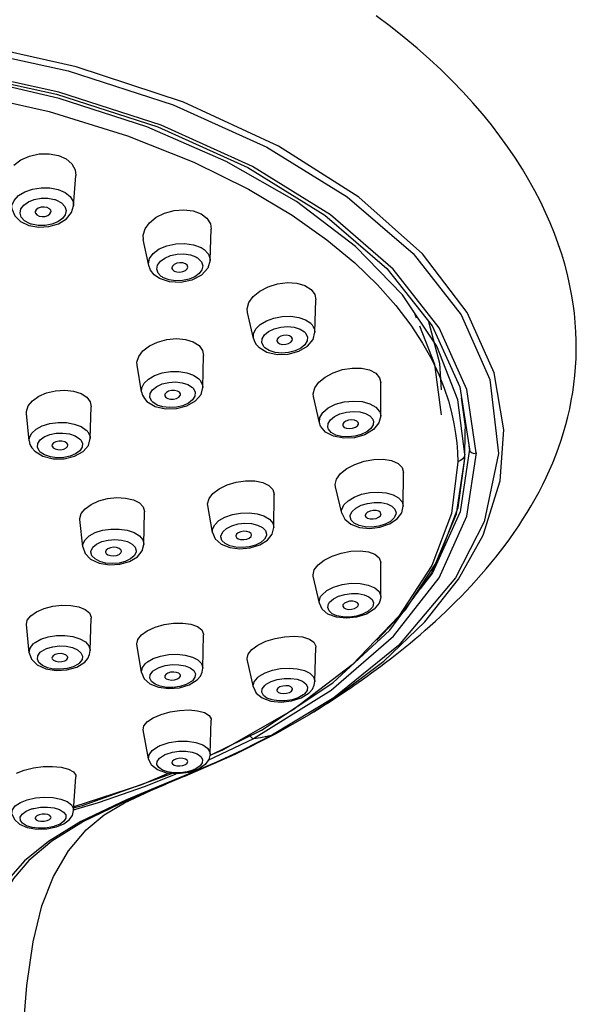
# Model space of a CAD drawing. Units: millimetres. Extents: x 333 to 630, y 3 to 213.
# Drawn here: x 430 to 435, y 123 to 133 of the extents above; entities that cross this region are included whole.
import ezdxf

# ---------------------------------------------------------------- set-up
doc = ezdxf.new("R2010")
doc.units = ezdxf.units.MM
doc.header["$LTSCALE"] = 16.335
doc.layers.get('0').update_dxf_attribs({"linetype": 'CONTINUOUS'})

msp = doc.modelspace()

# ---------------------------------------------------------------- linework, layer by layer
at = {"color": 7, "linetype": 'Continuous'}
for p, q in [((430.1053, 131.4296), (430.1923, 131.4134)), ((430.1923, 131.4134), (430.2651, 131.381)), ((430.3368, 130.9393), (430.3569, 131.2232)), ((430.3508, 131.2775), (430.3569, 131.2232)), ((431.4641, 130.89), (431.5383, 130.8628)), ((431.5383, 130.8628), (431.5933, 130.8219)), ((429.8359, 130.7901), (429.9148, 130.7531)), ((429.9148, 130.7531), (430.0081, 130.737)), ((431.0097, 130.7217), (431.0518, 130.7792)), ((431.0518, 130.7792), (431.1159, 130.8303)), ((431.5933, 130.8219), (431.6262, 130.7695)), ((431.6262, 130.7695), (431.6341, 130.7188)), ((431.6239, 130.4249), (431.6341, 130.7187)), ((431.0443, 130.3763), (430.9939, 130.6221)), ((431.6239, 130.4249), (431.603, 130.352)), ((431.1449, 130.2534), (431.095, 130.2886)), ((431.2403, 130.2217), (431.1449, 130.2534)), ((432.4419, 130.209), (432.5181, 130.187)), ((432.5181, 130.187), (432.576, 130.1503)), ((432.576, 130.1503), (432.6106, 130.1026)), ((432.6106, 130.1026), (432.6204, 130.0512)), ((432.6124, 129.7468), (432.6204, 130.0512)), ((432.0328, 129.6881), (431.9759, 129.9326)), ((433.5715, 129.878), (433.5511, 129.9299)), ((432.5943, 129.6787), (432.6124, 129.7468)), ((431.3905, 129.6783), (431.464, 129.6558)), ((431.464, 129.6558), (431.5196, 129.62)), ((432.2526, 129.6648), (432.2623, 129.6486)), ((431.5196, 129.62), (431.5531, 129.5742)), ((431.5531, 129.5742), (431.5624, 129.5268)), ((432.0825, 129.6056), (432.1589, 129.5596)), ((431.5558, 129.2258), (431.5624, 129.5268)), ((430.9773, 129.1836), (430.9345, 129.4363)), ((433.1275, 129.3907), (433.1864, 129.3596)), ((433.1864, 129.3596), (433.2228, 129.3167)), ((432.61, 129.2209), (432.6486, 129.2745)), ((433.2228, 129.3167), (433.234, 129.2692)), ((433.2328, 128.9574), (433.234, 129.2691)), ((430.3354, 129.1906), (430.4066, 129.1675)), ((430.4066, 129.1675), (430.4605, 129.1325)), ((433.9806, 129.2324), (434.069, 128.6438)), ((430.4605, 129.1325), (430.4928, 129.0887)), ((430.4928, 129.0887), (430.5017, 129.044)), ((431.0285, 129.0931), (431.1053, 129.0467)), ((432.6545, 128.893), (432.5979, 129.1393)), ((434.0311, 128.8581), (433.9963, 129.1276)), ((429.917, 128.7228), (429.8914, 128.9814)), ((430.4937, 128.7436), (430.5017, 129.0439)), ((433.0234, 128.8847), (433.0209, 128.8952)), ((433.2164, 128.8905), (433.1658, 128.828)), ((433.2328, 128.9574), (433.2164, 128.8905)), ((432.7123, 128.8048), (432.6664, 128.8601)), ((432.7878, 128.7647), (432.7123, 128.8048)), ((432.8747, 128.8684), (432.8767, 128.8625)), ((434.0253, 128.5549), (434.0307, 128.8171)), ((434.0307, 128.8169), (434.0311, 128.8581)), ((429.9693, 128.6236), (430.0465, 128.5767)), ((434.069, 128.6436), (434.0686, 128.6848)), ((430.0465, 128.5767), (430.1444, 128.5531)), ((433.9481, 128.0324), (434.0253, 128.5548)), ((433.9622, 128.0925), (434.0253, 128.5548)), ((434.0253, 128.5548), (434.0257, 128.596)), ((433.3965, 128.5099), (433.4352, 128.4716)), ((433.4352, 128.4716), (433.4485, 128.4248)), ((433.4452, 128.1047), (433.4485, 128.4248)), ((433.4485, 128.4248), (433.4485, 128.4238)), ((432.8034, 128.3097), (432.8165, 128.3611)), ((432.8165, 128.3611), (432.8545, 128.4126)), ((432.1787, 128.3015), (432.216, 128.2632)), ((432.216, 128.2632), (432.2287, 128.2177)), ((432.8059, 128.2887), (432.8034, 128.3097)), ((432.866, 128.039), (432.8058, 128.289)), ((431.6007, 128.1283), (431.6134, 128.1773)), ((431.6134, 128.1773), (431.6508, 128.2264)), ((432.2255, 127.9049), (432.2287, 128.2177)), ((432.2287, 128.2177), (432.2287, 128.2168)), ((430.4079, 128.0359), (430.4443, 128.0821)), ((430.9571, 128.1369), (430.9934, 128.0987)), ((430.9934, 128.0987), (431.0058, 128.0542)), ((430.9994, 127.7453), (431.0057, 128.0524)), ((431.0058, 128.0542), (431.0057, 128.0525)), ((431.6021, 128.1131), (431.6007, 128.1283)), ((431.6472, 127.8572), (431.602, 128.1133)), ((433.7744, 127.601), (433.9622, 128.0925)), ((430.3956, 127.9889), (430.4079, 128.0359)), ((430.3961, 127.9802), (430.3956, 127.9889)), ((430.4228, 127.7215), (430.396, 127.9803)), ((432.866, 128.039), (432.8944, 127.982)), ((433.0862, 128.019), (433.0867, 128.0148)), ((433.2356, 128.0312), (433.2355, 128.0319)), ((433.3151, 127.9388), (433.3868, 127.986)), ((433.7109, 127.4708), (433.9481, 128.0324)), ((431.6472, 127.8572), (431.6726, 127.7982)), ((431.6726, 127.7982), (431.7275, 127.7486)), ((431.8657, 127.8256), (431.8661, 127.8221)), ((432.0939, 127.7408), (432.1664, 127.7866)), ((430.4228, 127.7215), (430.4443, 127.6603)), ((430.7883, 127.6795), (430.7883, 127.6804)), ((431.7275, 127.7486), (431.8093, 127.7155)), ((430.4443, 127.6603), (430.4968, 127.6072)), ((430.4968, 127.6072), (430.5777, 127.5699)), ((430.6384, 127.6759), (430.6386, 127.6732)), ((430.8648, 127.5844), (430.9385, 127.6281)), ((433.4673, 127.1294), (433.7744, 127.601)), ((432.5954, 127.459), (432.6065, 127.5051)), ((433.2328, 127.2525), (433.234, 127.5741)), ((432.5971, 127.446), (432.5954, 127.459)), ((432.654, 127.19), (432.597, 127.4462)), ((433.3187, 126.9352), (433.7109, 127.4708)), ((432.8767, 127.1755), (432.8746, 127.1614)), ((433.0209, 127.1672), (433.0234, 127.1776)), ((433.1723, 127.1336), (433.0979, 127.0875)), ((433.2173, 127.1899), (433.1723, 127.1336)), ((433.1949, 126.8413), (433.4673, 127.1294)), ((429.8913, 126.9887), (429.8998, 127.0309)), ((429.8998, 127.0309), (429.9321, 127.0723)), ((430.4937, 126.7437), (430.5017, 127.051)), ((429.9169, 126.7234), (429.8913, 126.9887)), ((430.9422, 126.8499), (430.9758, 126.8924)), ((431.5558, 126.5775), (431.5624, 126.8923)), ((430.9769, 126.5371), (430.9338, 126.8035)), ((431.9825, 126.7117), (432.0173, 126.7551)), ((432.6124, 126.4536), (432.6204, 126.7773)), ((429.9169, 126.7234), (429.9386, 126.6618)), ((432.0319, 126.3982), (431.9742, 126.6622)), ((430.3654, 126.589), (430.4408, 126.6361)), ((430.9769, 126.5371), (431.0018, 126.4785)), ((431.4271, 126.4217), (431.5026, 126.4695)), ((432.0319, 126.3982), (432.0593, 126.3421)), ((432.4834, 126.2979), (432.5589, 126.3461)), ((431.0318, 126.0739), (431.0872, 126.1105)), ((431.0872, 126.1105), (431.1611, 126.1423)), ((431.5045, 126.1774), (431.5699, 126.1598)), ((432.2409, 125.9594), (432.5609, 126.1428)), ((432.5576, 126.1408), (432.6008, 126.1672)), ((432.6008, 126.1672), (432.6358, 126.1889)), ((430.9921, 125.9959), (430.9992, 126.0351)), ((430.9992, 126.0351), (431.0318, 126.0739)), ((431.6239, 125.7677), (431.6342, 126.0885)), ((431.0434, 125.723), (430.9921, 125.9959)), ((431.6204, 125.7531), (432.1097, 125.9925)), ((431.8595, 125.7678), (432.2415, 125.9598)), ((432.2415, 125.9598), (432.2409, 125.9594)), ((431.3863, 125.5608), (431.8595, 125.7678)), ((429.8698, 125.6171), (429.9565, 125.6379)), ((431.5767, 125.6691), (431.5204, 125.6291)), ((429.7965, 125.589), (429.8698, 125.6171)), ((430.3369, 125.2366), (430.3572, 125.5542)), ((430.4199, 125.2826), (431.263, 125.5852)), ((431.3863, 125.5608), (431.2059, 125.4857)), ((431.5204, 125.6291), (431.4241, 125.5942)), ((430.331, 125.2601), (430.4199, 125.2826)), ((430.0838, 125.0633), (430.1751, 125.0817)), ((430.1751, 125.0817), (430.2434, 125.1101))]:
    msp.add_line(p, q, dxfattribs=at)
at = {"color": 9, "linetype": 'Continuous'}
for p, q in [((430.0022, 130.7529), (429.9403, 130.7648)), ((431.2376, 130.2394), (431.1851, 130.2591)), ((433.3761, 129.997), (433.5171, 129.8122)), ((433.1882, 129.0399), (433.2228, 128.9987)), ((432.654, 128.8951), (432.6574, 128.9432)), ((432.6545, 128.893), (432.654, 128.8951)), ((433.231, 128.9753), (433.2328, 128.9574)), ((434.0458, 128.0123), (434.1352, 128.6085)), ((433.9857, 128.5351), (433.9588, 128.5253)), ((434.007, 128.5515), (433.9857, 128.5351)), ((432.866, 128.039), (432.8638, 128.0581)), ((432.8645, 128.0691), (432.8654, 128.0746)), ((432.8654, 128.0746), (432.8847, 128.1175)), ((433.4452, 128.1056), (433.4452, 128.1047)), ((431.6472, 127.8572), (431.646, 127.8714)), ((431.6468, 127.8827), (431.6477, 127.8883)), ((431.6477, 127.8883), (431.6673, 127.9305)), ((432.2255, 127.9057), (432.2255, 127.9049)), ((430.4242, 127.7473), (430.4439, 127.7885)), ((430.4228, 127.7215), (430.4223, 127.7299)), ((430.4232, 127.7415), (430.4242, 127.7473)), ((430.9994, 127.7469), (430.9994, 127.7453)), ((433.4032, 127.0675), (432.9651, 126.6106)), ((432.9651, 126.6106), (432.4071, 126.1865)), ((432.7892, 126.2989), (432.2137, 125.9491)), ((432.4071, 126.1865), (431.7396, 125.8057)), ((431.6062, 125.7095), (432.0349, 125.9148)), ((432.1582, 125.9354), (432.2137, 125.9491)), ((431.7396, 125.8057), (431.6207, 125.7545)), ((431.6828, 125.6916), (431.4158, 125.5784)), ((431.2332, 125.5875), (430.9775, 125.4774)), ((431.0154, 125.4661), (431.3022, 125.5822)), ((431.4158, 125.5784), (431.1431, 125.4657)), ((431.474, 125.6215), (431.4653, 125.6178)), ((431.4824, 125.6254), (431.474, 125.6215)), ((431.4904, 125.6294), (431.4824, 125.6254)), ((430.9775, 125.4774), (430.3391, 125.2708)), ((430.1362, 125.0811), (430.0721, 125.0705)), ((430.1432, 125.0829), (430.1362, 125.0811))]:
    msp.add_line(p, q, dxfattribs=at)
for points in [[(434.0469, 129.933), (433.6262, 130.4852), (433.0262, 131.0196), (432.2685, 131.5021), (431.373, 131.9153), (430.3602, 132.2502), (429.2658, 132.4946), (428.1092, 132.6439), (426.9361, 132.6937)], [(426.9361, 132.6353), (428.0891, 132.5875), (429.2192, 132.4444), (430.2865, 132.2106), (431.2765, 131.8898), (432.159, 131.4925), (432.917, 131.0246), (433.5378, 130.4902), (433.991, 129.911), (434.262, 129.3014), (434.3437, 128.6018), (434.2092, 127.9591), (433.9397, 127.4289), (433.4016, 126.791), (432.7892, 126.2989)], [(434.1344, 128.6098), (434.0463, 129.2056), (433.7829, 129.7879), (433.3502, 130.3418), (432.7585, 130.8534), (432.0226, 131.3095), (431.1612, 131.6987), (430.1962, 132.0111), (429.1524, 132.2394), (428.0565, 132.3783), (426.9361, 132.4248)], [(433.7632, 129.6137), (433.4395, 130.0992), (432.9957, 130.5561), (432.4376, 130.9781), (431.7766, 131.356), (431.0258, 131.6824), (430.1993, 131.9514), (429.311, 132.1583), (428.3774, 132.2991), (427.4178, 132.3708)], [(427.381, 132.217), (428.3421, 132.1505), (429.2622, 132.0171), (430.1062, 131.8277), (430.8446, 131.5999), (431.4717, 131.3503), (431.9872, 131.0954), (432.3987, 130.8494), (432.7262, 130.6172), (432.9886, 130.3993), (433.2016, 130.1933), (433.3761, 129.997)], [(429.7555, 130.9045), (429.7548, 130.9407), (429.7743, 130.9898), (429.8156, 131.0345), (429.8756, 131.0712), (429.9493, 131.097), (430.0308, 131.1096), (430.1135, 131.1082), (430.1907, 131.0927)], [(430.1907, 131.0927), (430.256, 131.0646), (430.3043, 131.0259), (430.3316, 130.98), (430.3368, 130.9393)], [(429.8431, 130.8316), (429.8314, 130.8698), (429.8394, 130.9089), (429.8662, 130.9456), (429.9094, 130.9765), (429.9653, 130.9989), (430.029, 131.0107), (430.0948, 131.0108), (430.1568, 130.9988)], [(430.1761, 130.9921), (430.2232, 130.9659), (430.2539, 130.9321), (430.2657, 130.8939), (430.2577, 130.8547), (430.2309, 130.8181), (430.1876, 130.7872), (430.1317, 130.7648), (430.068, 130.7529), (430.0022, 130.7529)], [(430.1568, 130.9988), (430.1633, 130.9967), (430.1698, 130.9945), (430.1761, 130.9921)], [(429.921, 130.7716), (429.8738, 130.7978), (429.8431, 130.8316)], [(429.9403, 130.7648), (429.9337, 130.7669), (429.9273, 130.7692), (429.921, 130.7716)], [(431.0443, 130.3763), (431.0425, 130.39), (431.0521, 130.4411), (431.0867, 130.4897), (431.1432, 130.5314), (431.2165, 130.5626), (431.3001, 130.5804), (431.3867, 130.5834), (431.4685, 130.5711), (431.5383, 130.5449)], [(431.1215, 130.3415), (431.1289, 130.3794), (431.1547, 130.4154), (431.1964, 130.4461), (431.2505, 130.4692), (431.3124, 130.4825), (431.3767, 130.4848), (431.4378, 130.4758), (431.4904, 130.4561)], [(431.5383, 130.5449), (431.5485, 130.5391), (431.5582, 130.5331), (431.5672, 130.5267)], [(431.5672, 130.5267), (431.6077, 130.484), (431.6238, 130.4348), (431.6239, 130.4249)], [(431.5119, 130.4427), (431.5422, 130.4105), (431.554, 130.3737), (431.5465, 130.3358), (431.5208, 130.2999), (431.479, 130.2691), (431.4249, 130.246), (431.3631, 130.2327), (431.2988, 130.2304), (431.2376, 130.2394)], [(431.4904, 130.4561), (431.4979, 130.4519), (431.5051, 130.4474), (431.5119, 130.4427)], [(431.1636, 130.2726), (431.1332, 130.3048), (431.1215, 130.3415)], [(431.1851, 130.2591), (431.1775, 130.2633), (431.1703, 130.2678), (431.1636, 130.2726)], [(432.5611, 126.1429), (432.763, 126.2713), (433.2622, 126.6448), (433.6481, 127.0141), (433.967, 127.4168), (434.1994, 127.8335), (434.3602, 128.3452), (434.3942, 128.8251), (434.3019, 129.3635), (434.0469, 129.933)], [(432.0328, 129.6881), (432.0329, 129.7317), (432.0542, 129.7773), (432.0958, 129.8193), (432.1545, 129.8544), (432.2258, 129.8802), (432.3043, 129.8945), (432.3841, 129.8963), (432.4592, 129.8855), (432.5238, 129.8629), (432.5731, 129.8302)], [(432.5731, 129.8302), (432.5781, 129.8254), (432.5828, 129.8205), (432.5872, 129.8154)], [(432.5872, 129.8154), (432.6094, 129.773), (432.6124, 129.7468)], [(433.5171, 129.8122), (433.6278, 129.6427), (433.7139, 129.4882), (433.7805, 129.3475), (433.8319, 129.2186)], [(432.1142, 129.6835), (432.1362, 129.7203), (432.1755, 129.7527), (432.2283, 129.7781), (432.29, 129.7941), (432.3552, 129.7993), (432.418, 129.7932), (432.4728, 129.7761), (432.5144, 129.7495)], [(432.5249, 129.7385), (432.5423, 129.7031), (432.5397, 129.6653), (432.5176, 129.6286), (432.4784, 129.5961), (432.4256, 129.5708), (432.3639, 129.5548), (432.2987, 129.5496), (432.2359, 129.5557), (432.1811, 129.5728), (432.1395, 129.5994)], [(432.5144, 129.7495), (432.5181, 129.7459), (432.5216, 129.7422), (432.5249, 129.7385)], [(432.129, 129.6104), (432.1116, 129.6458), (432.1142, 129.6835)], [(432.1395, 129.5994), (432.1357, 129.603), (432.1323, 129.6067), (432.129, 129.6104)], [(434.0257, 128.596), (433.9599, 129.1093), (433.7632, 129.6137)], [(430.9773, 129.1836), (430.9787, 129.2209), (431.0003, 129.265), (431.0419, 129.3051), (431.1004, 129.3383), (431.1714, 129.3621), (431.2496, 129.3746), (431.329, 129.3749), (431.4036, 129.3631), (431.4678, 129.3399), (431.5168, 129.3072)], [(431.0589, 129.1689), (431.081, 129.2042), (431.1201, 129.2351), (431.1726, 129.2587), (431.2339, 129.2731), (431.2986, 129.277), (431.3609, 129.27), (431.4152, 129.2524), (431.4564, 129.2258)], [(431.5168, 129.3072), (431.522, 129.3022), (431.5268, 129.2972), (431.5312, 129.292)], [(431.5312, 129.292), (431.553, 129.2502), (431.5558, 129.2258)], [(431.0731, 129.0976), (431.0561, 129.1323), (431.0589, 129.1689)], [(431.4671, 129.2145), (431.4841, 129.1798), (431.4812, 129.1432), (431.4592, 129.1079), (431.4201, 129.077), (431.3675, 129.0534), (431.3063, 129.039), (431.2416, 129.0351), (431.1793, 129.0421), (431.125, 129.0597), (431.0838, 129.0863)], [(431.4564, 129.2258), (431.4602, 129.2221), (431.4638, 129.2184), (431.4671, 129.2145)], [(433.8319, 129.2186), (433.8716, 129.0995), (433.9016, 128.9888), (433.9238, 128.8866), (433.9394, 128.7921), (433.9499, 128.7026), (433.9563, 128.6146), (433.9588, 128.5253)], [(431.0838, 129.0863), (431.0799, 129.09), (431.0764, 129.0937), (431.0731, 129.0976)], [(432.6574, 128.9432), (432.686, 128.9905), (432.7374, 129.033), (432.807, 129.0667), (432.8886, 129.0889), (432.975, 129.0973), (433.0585, 129.0915), (433.1317, 129.0717), (433.1882, 129.0399)], [(432.7342, 128.849), (432.7368, 128.8852), (432.7584, 128.9205), (432.7968, 128.9519), (432.8484, 128.9769), (432.9087, 128.9932), (432.9725, 128.9995), (433.0344, 128.9952), (433.0889, 128.9807), (433.1312, 128.957), (433.1573, 128.9261)], [(433.2228, 128.9987), (433.2263, 128.9911), (433.229, 128.9833), (433.231, 128.9753)], [(429.917, 128.7228), (429.9194, 128.7533), (429.9411, 128.7954), (429.9828, 128.8331), (430.0411, 128.8638), (430.1118, 128.885), (430.1896, 128.8952), (430.2685, 128.8936), (430.3426, 128.8803), (430.4064, 128.8564), (430.4551, 128.8236)], [(433.1634, 128.9087), (433.1608, 128.8726), (433.1392, 128.8373), (433.1008, 128.8058), (433.0492, 128.7809), (432.9889, 128.7646), (432.9251, 128.7583), (432.8632, 128.7625), (432.8087, 128.7771), (432.7664, 128.8008), (432.7403, 128.8316)], [(433.1573, 128.9261), (433.1599, 128.9204), (433.1619, 128.9146), (433.1634, 128.9087)], [(429.9978, 128.6968), (430.02, 128.7303), (430.0589, 128.759), (430.1111, 128.7805), (430.1719, 128.7929), (430.236, 128.7951), (430.2978, 128.7868), (430.3516, 128.7686), (430.3924, 128.7419)], [(430.4551, 128.8236), (430.4603, 128.8185), (430.4653, 128.8133), (430.4698, 128.808)], [(430.4698, 128.808), (430.4911, 128.767), (430.4937, 128.7436)], [(432.7403, 128.8316), (432.7377, 128.8373), (432.7357, 128.8431), (432.7342, 128.849)], [(430.4033, 128.7304), (430.4199, 128.6965), (430.4168, 128.6612), (430.3947, 128.6277), (430.3557, 128.5989), (430.3035, 128.5774), (430.2427, 128.565), (430.1786, 128.5628), (430.1169, 128.5712)], [(430.3924, 128.7419), (430.3963, 128.7382), (430.3999, 128.7343), (430.4033, 128.7304)], [(430.0113, 128.6276), (429.9947, 128.6615), (429.9978, 128.6968)], [(430.0222, 128.616), (430.0183, 128.6198), (430.0147, 128.6236), (430.0113, 128.6276)], [(430.1169, 128.5712), (430.0631, 128.5894), (430.0222, 128.616)], [(433.9588, 128.5253), (433.8999, 128.0357), (433.7154, 127.5462), (433.4032, 127.0675)], [(434.0257, 128.5961), (434.0206, 128.5724), (434.007, 128.5515)], [(432.8847, 128.1175), (432.9244, 128.1577), (432.9816, 128.1921), (433.0518, 128.2182), (433.1298, 128.234), (433.2097, 128.2383), (433.2853, 128.2307), (433.3511, 128.2119), (433.402, 128.1832), (433.4342, 128.1468), (433.4452, 128.1056)], [(432.9457, 128.0198), (432.9626, 128.0552), (432.9978, 128.0876), (433.0477, 128.1141), (433.1077, 128.1325), (433.1724, 128.1412), (433.236, 128.1394), (433.293, 128.1272), (433.3381, 128.1058), (433.3673, 128.0768), (433.3774, 128.0428)], [(432.8638, 128.0581), (432.8639, 128.0636), (432.8645, 128.0691)], [(431.6673, 127.9305), (431.707, 127.9695), (431.7641, 128.0024), (431.8341, 128.0266), (431.9117, 128.0405), (431.9912, 128.0429), (432.0665, 128.0336), (432.1319, 128.0134), (432.1825, 127.9838), (432.2145, 127.947), (432.2255, 127.9057)], [(432.0343, 125.9159), (432.7646, 126.3702), (433.352, 126.8794), (433.7827, 127.4313), (434.0458, 128.0123)], [(433.3762, 128.0305), (433.3592, 127.9951), (433.324, 127.9627), (433.2741, 127.9361), (433.2141, 127.9178), (433.1494, 127.9091), (433.0858, 127.9109), (433.0288, 127.923), (432.9837, 127.9445), (432.9545, 127.9735), (432.9444, 128.0075)], [(432.9444, 128.0075), (432.9446, 128.0115), (432.945, 128.0156), (432.9457, 128.0198)], [(433.3774, 128.0428), (433.3772, 128.0387), (433.3768, 128.0346), (433.3762, 128.0305)], [(430.4439, 127.7885), (430.4837, 127.826), (430.5406, 127.8569), (430.6103, 127.8788), (430.6876, 127.8902), (430.7666, 127.8902), (430.8415, 127.8787), (430.9065, 127.8567), (430.9568, 127.8257), (430.9886, 127.7882), (430.9994, 127.7469)], [(431.646, 127.8714), (431.6462, 127.877), (431.6468, 127.8827)], [(431.7267, 127.8299), (431.7438, 127.8646), (431.7789, 127.8959), (431.8285, 127.921), (431.8881, 127.9378), (431.9524, 127.9449), (432.0155, 127.9417), (432.072, 127.9283), (432.1168, 127.9061), (432.1457, 127.8767), (432.1557, 127.8428)], [(430.501, 127.6847), (430.5182, 127.7186), (430.5532, 127.7485), (430.6026, 127.7718), (430.6618, 127.7866), (430.7255, 127.7917), (430.7881, 127.7865), (430.8441, 127.7717), (430.8885, 127.7483), (430.9171, 127.7183), (430.9271, 127.6845)], [(432.1544, 127.8302), (432.1373, 127.7955), (432.1022, 127.7643), (432.0526, 127.7391), (431.993, 127.7223), (431.9287, 127.7153), (431.8656, 127.7185), (431.8091, 127.7318), (431.7643, 127.7541), (431.7354, 127.7834), (431.7254, 127.8173)], [(431.7254, 127.8173), (431.7256, 127.8215), (431.726, 127.8257), (431.7267, 127.8299)], [(432.1557, 127.8428), (432.1556, 127.8386), (432.1551, 127.8344), (432.1544, 127.8302)], [(430.4223, 127.7299), (430.4225, 127.7357), (430.4232, 127.7415)], [(430.4997, 127.6718), (430.4998, 127.6761), (430.5003, 127.6804), (430.501, 127.6847)], [(430.9271, 127.6845), (430.9269, 127.6802), (430.9264, 127.6759), (430.9257, 127.6716)], [(430.9257, 127.6716), (430.9085, 127.6378), (430.8735, 127.6079), (430.8241, 127.5845), (430.7649, 127.5697), (430.7012, 127.5647), (430.6386, 127.5698), (430.5826, 127.5847), (430.5382, 127.6081), (430.5096, 127.638), (430.4997, 127.6718)], [(432.6769, 127.2681), (432.7232, 127.3091), (432.7889, 127.343), (432.8683, 127.3669), (432.9542, 127.3786), (433.0391, 127.3771), (433.1154, 127.3625), (433.1764, 127.3361), (433.2167, 127.3002), (433.2326, 127.2581), (433.2328, 127.2525)], [(432.654, 127.19), (432.6524, 127.201), (432.6622, 127.2456)], [(432.6622, 127.2456), (432.6664, 127.2532), (432.6713, 127.2607), (432.6769, 127.2681)], [(432.7512, 127.2001), (432.7861, 127.2309), (432.8353, 127.2562), (432.8943, 127.2738), (432.9579, 127.2823), (433.0206, 127.2812), (433.0771, 127.2704), (433.1223, 127.2509), (433.1524, 127.2244), (433.1646, 127.193), (433.1573, 127.1594)], [(433.1464, 127.1427), (433.1115, 127.1119), (433.0623, 127.0866), (433.0033, 127.069), (432.9397, 127.0605), (432.877, 127.0616), (432.8205, 127.0724), (432.7753, 127.0918), (432.7452, 127.1184), (432.733, 127.1498), (432.7403, 127.1834)], [(432.7403, 127.1834), (432.7434, 127.189), (432.747, 127.1946), (432.7512, 127.2001)], [(433.1573, 127.1594), (433.1542, 127.1538), (433.1506, 127.1482), (433.1464, 127.1427)], [(429.9733, 126.8208), (430.0287, 126.8513), (430.0974, 126.8734), (430.1742, 126.8853), (430.2534, 126.8861), (430.3289, 126.8758), (430.3951, 126.8551), (430.447, 126.8257), (430.4807, 126.7896), (430.4937, 126.7497), (430.4937, 126.7437)], [(429.9169, 126.7234), (429.9254, 126.7676), (429.9553, 126.8062)], [(429.9553, 126.8062), (429.9609, 126.8111), (429.9669, 126.816), (429.9733, 126.8208)], [(430.0356, 126.7385), (430.0819, 126.7633), (430.1394, 126.78), (430.2028, 126.7873), (430.2664, 126.7847), (430.3246, 126.7725), (430.3722, 126.7517), (430.4051, 126.7242)], [(430.3791, 126.6163), (430.3327, 126.5914), (430.2752, 126.5747), (430.2118, 126.5674), (430.1482, 126.57), (430.0901, 126.5822), (430.0424, 126.603), (430.0095, 126.6305), (429.9944, 126.6624), (429.9986, 126.6957), (430.0222, 126.7276)], [(430.0222, 126.7276), (430.0264, 126.7313), (430.0309, 126.7349), (430.0356, 126.7385)], [(430.4051, 126.7242), (430.4202, 126.6923), (430.416, 126.659), (430.3924, 126.6271)], [(431.0324, 126.6377), (431.088, 126.6692), (431.157, 126.6927), (431.2342, 126.7065), (431.3139, 126.7096), (431.3899, 126.7016), (431.4565, 126.6833), (431.5088, 126.6559), (431.5427, 126.6216), (431.5557, 126.5829), (431.5558, 126.5775)], [(430.3924, 126.6271), (430.3882, 126.6234), (430.3838, 126.6198), (430.3791, 126.6163)], [(430.9769, 126.5371), (430.9761, 126.5448), (430.9849, 126.5849), (431.015, 126.6234)], [(431.015, 126.6234), (431.0205, 126.6283), (431.0263, 126.633), (431.0324, 126.6377)], [(431.0967, 126.5589), (431.1433, 126.5846), (431.2012, 126.6027), (431.2652, 126.6117), (431.3293, 126.6109), (431.388, 126.6005), (431.4361, 126.5815), (431.4693, 126.5554)], [(432.0865, 126.5014), (432.1422, 126.5336), (432.2115, 126.5584), (432.2891, 126.5737), (432.3691, 126.5784), (432.4455, 126.5723), (432.5125, 126.5557), (432.5651, 126.5299), (432.5992, 126.4969), (432.6123, 126.4591), (432.6124, 126.4536)], [(431.4435, 126.4493), (431.3969, 126.4236), (431.3389, 126.4056), (431.275, 126.3966), (431.2109, 126.3973), (431.1522, 126.4077), (431.1041, 126.4268), (431.0709, 126.4528), (431.0556, 126.4836), (431.0599, 126.5164), (431.0838, 126.5484)], [(431.0838, 126.5484), (431.0878, 126.552), (431.0922, 126.5555), (431.0967, 126.5589)], [(431.4693, 126.5554), (431.4846, 126.5246), (431.4803, 126.4918), (431.4564, 126.4599)], [(432.0319, 126.3982), (432.0304, 126.4093), (432.0393, 126.449), (432.0696, 126.4875)], [(432.0696, 126.4875), (432.0749, 126.4922), (432.0805, 126.4969), (432.0865, 126.5014)], [(432.152, 126.4258), (432.1989, 126.4522), (432.2572, 126.4713), (432.3216, 126.4816), (432.3863, 126.4823), (432.4455, 126.4734), (432.494, 126.4557), (432.5275, 126.4307)], [(431.4564, 126.4599), (431.4523, 126.4563), (431.448, 126.4527), (431.4435, 126.4493)], [(432.5018, 126.3258), (432.455, 126.2994), (432.3967, 126.2803), (432.3323, 126.27), (432.2676, 126.2693), (432.2084, 126.2783), (432.1599, 126.296), (432.1264, 126.321), (432.111, 126.351), (432.1154, 126.3835), (432.1395, 126.4155)], [(432.1395, 126.4155), (432.1434, 126.419), (432.1476, 126.4225), (432.152, 126.4258)], [(432.5275, 126.4307), (432.5429, 126.4006), (432.5385, 126.3682), (432.5144, 126.3361)], [(432.5144, 126.3361), (432.5104, 126.3326), (432.5063, 126.3292), (432.5018, 126.3258)], [(432.2137, 125.9491), (431.9305, 125.8054), (431.6828, 125.6916)], [(432.0013, 125.9395), (432.0038, 125.9349), (432.0186, 125.921), (432.0343, 125.9159)], [(432.0349, 125.9148), (432.0986, 125.9238), (432.1582, 125.9354)], [(432.2409, 125.9594), (432.2339, 125.956), (432.224, 125.9521), (432.2135, 125.949)], [(431.0434, 125.723), (431.0475, 125.7611), (431.0763, 125.8014), (431.1279, 125.8374)], [(431.1279, 125.8374), (431.1387, 125.8428), (431.1499, 125.848), (431.1616, 125.853)], [(431.1616, 125.853), (431.2384, 125.8765), (431.3236, 125.889), (431.4096, 125.8894), (431.4888, 125.8777), (431.5543, 125.8548), (431.6001, 125.8228), (431.6222, 125.7846), (431.6239, 125.7677)], [(431.4653, 125.6178), (431.4075, 125.6001), (431.3439, 125.5909), (431.28, 125.5907), (431.2215, 125.5995), (431.1732, 125.6164), (431.1393, 125.64), (431.1227, 125.6683), (431.1251, 125.6988), (431.1464, 125.7289), (431.1851, 125.7559)], [(431.1851, 125.7559), (431.193, 125.76), (431.2014, 125.7638), (431.2101, 125.7675)], [(431.2101, 125.7675), (431.2679, 125.7852), (431.3315, 125.7944), (431.3954, 125.7946), (431.4539, 125.7858), (431.5022, 125.7689), (431.5361, 125.7453), (431.5527, 125.717)], [(431.5527, 125.717), (431.5504, 125.6865), (431.5291, 125.6564), (431.4904, 125.6294)], [(430.335, 125.2432), (430.5711, 125.3119), (431.0154, 125.4661)], [(431.1431, 125.4657), (430.836, 125.3365), (430.4045, 125.1321)], [(431.2059, 125.4857), (431.1657, 125.469), (430.854, 125.3366), (430.4286, 125.1314)], [(429.8999, 125.3378), (429.9771, 125.3551), (430.0598, 125.3622), (430.1413, 125.3584), (430.215, 125.344), (430.275, 125.3203), (430.3163, 125.2891), (430.3358, 125.2529), (430.3369, 125.2366)], [(429.7545, 125.2052), (429.759, 125.2414), (429.7863, 125.2785), (429.8346, 125.3115), (429.8999, 125.3378)], [(429.9608, 125.2558), (430.025, 125.2664), (430.0908, 125.2679), (430.1525, 125.2603), (430.2045, 125.2444), (430.2423, 125.2217), (430.2627, 125.1942), (430.2638, 125.1643)], [(430.0721, 125.0705), (430.0062, 125.069), (429.9446, 125.0766), (429.8926, 125.0925), (429.8547, 125.1152), (429.8343, 125.1427), (429.8333, 125.1726), (429.8518, 125.2022), (429.8885, 125.2289), (429.9403, 125.2501)], [(429.9403, 125.2501), (429.947, 125.2521), (429.9539, 125.254), (429.9608, 125.2558)], [(430.4045, 125.1321), (430.0983, 124.9447), (429.8731, 124.762), (429.721, 124.5892), (429.5458, 124.3276), (429.3695, 123.9587), (429.2653, 123.6251)], [(430.4286, 125.1314), (430.1312, 124.9454), (429.9133, 124.7656), (429.77, 124.5949), (429.6077, 124.336), (429.4371, 123.9711), (429.3343, 123.6406)], [(430.1568, 125.0868), (430.15, 125.0848), (430.1432, 125.0829)], [(430.2638, 125.1643), (430.2453, 125.1347), (430.2086, 125.108), (430.1568, 125.0868)]]:
    msp.add_lwpolyline(points, dxfattribs=at)
at = {"color": 7, "linetype": 'Continuous'}
for points in [[(432.6358, 126.1889), (432.6724, 126.2117), (432.7093, 126.235), (432.7465, 126.2588), (432.7843, 126.2832), (432.8226, 126.3082), (432.8614, 126.3339), (432.9006, 126.3601), (432.9402, 126.3869), (432.9803, 126.4144), (433.021, 126.4427), (433.0624, 126.4718), (433.1044, 126.5018), (433.1472, 126.5327), (433.1906, 126.5646), (433.2347, 126.5975), (433.2794, 126.6313), (433.3246, 126.666), (433.3703, 126.7016), (433.4164, 126.7382), (433.4629, 126.7757), (433.5098, 126.8141), (433.557, 126.8536), (433.6046, 126.8941), (433.6524, 126.9356), (433.7006, 126.9782), (433.7489, 127.0218), (433.7973, 127.0665), (433.8458, 127.1123), (433.8943, 127.159), (433.9427, 127.2068), (433.9909, 127.2555), (434.0388, 127.3052), (434.0863, 127.3558), (434.1336, 127.4075), (434.1804, 127.4601), (434.2267, 127.5138), (434.2726, 127.5685), (434.3179, 127.6243), (434.3626, 127.6812), (434.4067, 127.7392), (434.45, 127.7983), (434.4925, 127.8585), (434.5341, 127.9198), (434.5748, 127.9822), (434.6144, 128.0456), (434.6528, 128.1101), (434.69, 128.1754), (434.7259, 128.2417), (434.7604, 128.3089), (434.7935, 128.3769), (434.8249, 128.4457), (434.8548, 128.5152), (434.883, 128.5855), (434.9096, 128.6567), (434.9344, 128.7286), (434.9574, 128.8014), (434.9786, 128.8751), (434.9979, 128.9496), (435.0152, 129.0251), (435.0306, 129.1015), (435.044, 129.179), (435.0552, 129.2574), (435.0643, 129.3369), (435.0711, 129.4174), (435.0756, 129.4991), (435.0776, 129.5818), (435.0772, 129.6657), (435.074, 129.7508), (435.0682, 129.8374), (435.0595, 129.9256), (435.0477, 130.0152), (435.0328, 130.1062), (435.0147, 130.1985), (434.9932, 130.2921), (434.9682, 130.3868), (434.9397, 130.4827), (434.9075, 130.5797), (434.8714, 130.6777), (434.8314, 130.7768), (434.7874, 130.8767), (434.7393, 130.9776), (434.6869, 131.0792), (434.6301, 131.1816), (434.5688, 131.2846), (434.5029, 131.3883), (434.4323, 131.4924), (434.357, 131.5968), (434.2768, 131.7013), (434.1918, 131.8057), (434.102, 131.9099), (434.0073, 132.0136), (433.9079, 132.1168), (433.8035, 132.2194), (433.6936, 132.3217), (433.5777, 132.424), (433.4551, 132.5266), (433.3258, 132.629), (433.1897, 132.7311)], [(426.9361, 132.4025), (428.0528, 132.356), (429.1418, 132.2178), (430.1762, 131.9913), (431.1304, 131.6824), (431.9807, 131.2989), (432.7065, 130.8506), (433.2904, 130.3487), (433.7185, 129.8052), (433.9806, 129.2324)], [(429.7716, 131.3215), (429.8376, 131.3708), (429.9202, 131.4074), (430.012, 131.4275), (430.1053, 131.4296)], [(430.2651, 131.381), (430.3198, 131.3342), (430.3508, 131.2775)], [(430.0859, 130.9222), (430.058, 130.9267), (430.029, 130.9244), (430.003, 130.9157), (429.9837, 130.9019), (429.9743, 130.8849), (429.9739, 130.875)], [(430.0081, 130.737), (430.1042, 130.7426), (430.1947, 130.7691), (430.2698, 130.8154), (430.318, 130.8748), (430.3368, 130.9393)], [(429.7555, 130.9045), (429.7813, 130.8435), (429.8359, 130.7901)], [(429.9739, 130.875), (429.9761, 130.8676), (429.989, 130.8523), (430.0112, 130.8415)], [(430.0112, 130.8415), (430.0391, 130.8369), (430.0681, 130.8392), (430.094, 130.8479), (430.1133, 130.8618), (430.1228, 130.8787), (430.1234, 130.8839)], [(430.1234, 130.8839), (430.121, 130.896), (430.1081, 130.9114), (430.0859, 130.9222)], [(431.1159, 130.8303), (431.1951, 130.869), (431.285, 130.8933), (431.3773, 130.9005), (431.4641, 130.89)], [(430.994, 130.622), (430.9918, 130.6615), (431.0097, 130.7217)], [(431.095, 130.2886), (431.0616, 130.3306), (431.0443, 130.3763)], [(431.3905, 130.3917), (431.366, 130.3999), (431.3375, 130.4016), (431.3092, 130.3967), (431.2849, 130.3858), (431.2686, 130.3707), (431.2629, 130.3537), (431.2634, 130.3487)], [(431.4125, 130.3611), (431.4069, 130.3782), (431.3905, 130.3917)], [(431.603, 130.352), (431.5429, 130.2853), (431.4514, 130.2381), (431.3465, 130.2168), (431.2403, 130.2217)], [(431.2634, 130.3487), (431.2685, 130.3371), (431.2849, 130.3235)], [(431.2849, 130.3235), (431.3094, 130.3154), (431.3379, 130.3137), (431.3663, 130.3185), (431.3905, 130.3294), (431.4068, 130.3445), (431.4125, 130.3611)], [(431.9895, 130.0262), (432.0301, 130.083), (432.0921, 130.1339), (432.1719, 130.1754), (432.2607, 130.2027), (432.3536, 130.2144), (432.4419, 130.209)], [(431.976, 129.9324), (431.9731, 129.9681), (431.9895, 130.0262)], [(433.8061, 129.2016), (433.79, 129.4512), (433.6879, 129.8441)], [(433.806, 128.9671), (433.7421, 129.443), (433.6004, 129.8042)], [(430.9501, 129.5186), (430.9907, 129.5713), (431.0519, 129.6177), (431.1289, 129.654), (431.2158, 129.6774), (431.3056, 129.6857), (431.3905, 129.6783)], [(432.0328, 129.6881), (432.0428, 129.6591), (432.0593, 129.6313), (432.0825, 129.6056)], [(432.1589, 129.5596), (432.2573, 129.5376), (432.3609, 129.5408), (432.4596, 129.5673), (432.5424, 129.616), (432.5943, 129.6787)], [(432.3916, 129.7003), (432.3722, 129.7116), (432.3461, 129.7171), (432.3173, 129.7162), (432.2897, 129.709), (432.2678, 129.6965), (432.2548, 129.6808), (432.2526, 129.6648)], [(432.2623, 129.6486), (432.2817, 129.6373), (432.3078, 129.6318), (432.3366, 129.6327), (432.3642, 129.6399), (432.3861, 129.6524), (432.3991, 129.6681), (432.4017, 129.68)], [(432.4017, 129.68), (432.4011, 129.685), (432.3916, 129.7003)], [(430.9346, 129.4361), (430.9333, 129.4634), (430.9501, 129.5186)], [(432.6486, 129.2745), (432.7084, 129.3237), (432.7846, 129.3644), (432.8728, 129.3938), (432.9633, 129.4084), (433.051, 129.4075), (433.1275, 129.3907)], [(429.9078, 129.0513), (429.9475, 129.0999), (430.0069, 129.1418), (430.0815, 129.174), (430.1658, 129.1938), (430.253, 129.1996), (430.3354, 129.1906)], [(430.9773, 129.1836), (430.9865, 129.1518), (431.0035, 129.1213), (431.0285, 129.0931)], [(431.3349, 129.1803), (431.3155, 129.1917), (431.2894, 129.1975), (431.2605, 129.1972), (431.2328, 129.1906), (431.2109, 129.1787), (431.1979, 129.1635), (431.1955, 129.1486)], [(431.3449, 129.1596), (431.3443, 129.1651), (431.3349, 129.1803)], [(431.4874, 129.0981), (431.5382, 129.1589), (431.5558, 129.2258)], [(432.5979, 129.1391), (432.5954, 129.1664), (432.61, 129.2209)], [(431.1053, 129.0467), (431.2036, 129.0241), (431.3069, 129.026), (431.4055, 129.0511), (431.4874, 129.0981)], [(431.1955, 129.1486), (431.1958, 129.147), (431.2053, 129.1318)], [(431.2053, 129.1318), (431.2247, 129.1204), (431.2508, 129.1146), (431.2797, 129.1149), (431.3073, 129.1215), (431.3293, 129.1334), (431.3423, 129.1486), (431.3449, 129.1596)], [(429.8915, 128.9812), (429.8913, 128.9998), (429.9078, 129.0513)], [(432.6664, 128.8601), (432.6615, 128.8709), (432.6575, 128.8819), (432.6545, 128.893)], [(433.0209, 128.8952), (433.0079, 128.9087), (432.9861, 128.9176), (432.9587, 128.9206), (432.9297, 128.9173), (432.9035, 128.9082), (432.8843, 128.8947), (432.8748, 128.8787), (432.8747, 128.8684)], [(432.8767, 128.8625), (432.8897, 128.849), (432.9115, 128.8402), (432.9389, 128.8372), (432.9679, 128.8404), (432.9941, 128.8495), (433.0133, 128.863), (433.0228, 128.8791), (433.0234, 128.8847)], [(433.1658, 128.828), (433.0838, 128.779), (432.9858, 128.7515), (432.8841, 128.7464), (432.7878, 128.7647)], [(429.917, 128.7228), (429.9249, 128.6882), (429.9423, 128.6546), (429.9693, 128.6236)], [(430.2722, 128.7011), (430.2528, 128.7126), (430.2267, 128.7189), (430.1978, 128.7193), (430.1701, 128.7135), (430.148, 128.7025), (430.135, 128.688), (430.1325, 128.6744)], [(430.2822, 128.6798), (430.2817, 128.686), (430.2722, 128.7011)], [(430.4263, 128.6204), (430.4761, 128.6785), (430.4937, 128.7436)], [(430.1325, 128.6744), (430.133, 128.6719), (430.1424, 128.6569)], [(430.1424, 128.6569), (430.1618, 128.6454), (430.1879, 128.639), (430.2169, 128.6387), (430.2446, 128.6445), (430.2666, 128.6555), (430.2796, 128.67), (430.2822, 128.6798)], [(430.1444, 128.5531), (430.2472, 128.5532), (430.3453, 128.576), (430.4263, 128.6204)], [(434.069, 128.6426), (433.9817, 128.052), (433.7216, 127.4759), (433.6048, 127.3259)], [(434.069, 128.6426), (434.0741, 128.6247), (434.0888, 128.6106), (434.1112, 128.6041), (434.1352, 128.6085)], [(432.8545, 128.4126), (432.9135, 128.46), (432.9895, 128.5002), (433.0766, 128.5299), (433.1692, 128.5469), (433.2572, 128.5492), (433.3355, 128.5365), (433.3965, 128.5099)], [(431.6508, 128.2264), (431.7095, 128.2708), (431.7844, 128.3072), (431.8697, 128.3327), (431.9586, 128.3455), (432.0444, 128.3443), (432.12, 128.3292), (432.1787, 128.3015)], [(430.4443, 128.0821), (430.5014, 128.1231), (430.5742, 128.1557), (430.6569, 128.1775), (430.7432, 128.1868), (430.8265, 128.1829), (430.9, 128.1658), (430.9571, 128.1369)], [(433.2355, 128.0319), (433.2298, 128.0461), (433.2137, 128.0576), (433.1897, 128.0642), (433.1612, 128.0649), (433.1327, 128.0596), (433.1084, 128.0491), (433.0921, 128.0349), (433.0862, 128.019)], [(433.3868, 127.986), (433.4305, 128.0434), (433.4452, 128.1047)], [(432.8944, 127.982), (432.951, 127.9355), (433.0332, 127.9057)], [(433.0867, 128.0148), (433.092, 128.0042), (433.1081, 127.9927), (433.1321, 127.9861), (433.1606, 127.9854), (433.1892, 127.9907), (433.2134, 128.0011), (433.2298, 128.0154), (433.2356, 128.0312)], [(432.0154, 127.8345), (432.0096, 127.8495), (431.9934, 127.8613), (431.9694, 127.8685), (431.9408, 127.8698), (431.9122, 127.8652), (431.888, 127.8552), (431.8716, 127.8414), (431.8657, 127.8256)], [(432.1664, 127.7866), (432.2105, 127.8433), (432.2255, 127.9049)], [(433.0332, 127.9057), (433.129, 127.8969), (433.2253, 127.9083), (433.3151, 127.9388)], [(431.8661, 127.8221), (431.8715, 127.8107), (431.8877, 127.7988), (431.9117, 127.7917), (431.9403, 127.7903), (431.9689, 127.795), (431.9931, 127.8049), (432.0096, 127.8188), (432.0154, 127.8345)], [(430.7883, 127.6804), (430.7826, 127.6955), (430.7664, 127.7078), (430.7423, 127.7157), (430.7137, 127.7179), (430.685, 127.7141), (430.6607, 127.7049), (430.6442, 127.6915), (430.6384, 127.6759)], [(430.6386, 127.6732), (430.6442, 127.6608), (430.6604, 127.6485), (430.6844, 127.6406), (430.7131, 127.6384), (430.7417, 127.6422), (430.766, 127.6514), (430.7825, 127.6648), (430.7883, 127.6795)], [(430.9385, 127.6281), (430.9836, 127.6837), (430.9994, 127.7453)], [(431.8093, 127.7155), (431.9055, 127.7036), (432.0028, 127.7123), (432.0939, 127.7408)], [(432.7006, 127.5967), (432.7748, 127.6343), (432.8603, 127.6629), (432.9503, 127.6801), (433.039, 127.6843), (433.1165, 127.6751), (433.1786, 127.6529)], [(430.5777, 127.5699), (430.674, 127.5539), (430.7723, 127.5589), (430.8648, 127.5844)], [(432.6065, 127.5051), (432.6428, 127.5525), (432.7006, 127.5967)], [(433.1786, 127.6529), (433.2188, 127.6195), (433.234, 127.5742)], [(433.2328, 127.2525), (433.2311, 127.2317), (433.226, 127.2107), (433.2173, 127.1899)], [(429.9321, 127.0723), (429.9858, 127.1099), (430.0572, 127.1408)], [(430.0572, 127.1408), (430.1396, 127.162), (430.2262, 127.172), (430.31, 127.1701), (430.3848, 127.1566), (430.4448, 127.1323)], [(430.4448, 127.1323), (430.4849, 127.099), (430.5014, 127.0598), (430.5017, 127.0511)], [(432.7346, 127.089), (432.681, 127.1341), (432.654, 127.19)], [(432.8746, 127.1614), (432.8841, 127.1472), (432.9031, 127.1376), (432.9291, 127.133), (432.9581, 127.1343), (432.9857, 127.1412), (433.0078, 127.1527), (433.0209, 127.1672)], [(433.0234, 127.1776), (433.0228, 127.1823), (433.0135, 127.1956), (432.9945, 127.2052), (432.9685, 127.2098), (432.9395, 127.2085), (432.9119, 127.2016), (432.8898, 127.1901), (432.8767, 127.1755)], [(433.0979, 127.0875), (433.0058, 127.0587), (432.9088, 127.049), (432.8143, 127.059), (432.7346, 127.089)], [(430.9758, 126.8924), (431.0313, 126.9317), (431.105, 126.965)], [(431.105, 126.965), (431.1899, 126.9891), (431.279, 127.0021), (431.3655, 127.0033), (431.4426, 126.9925), (431.5043, 126.9704)], [(431.5043, 126.9704), (431.5454, 126.9387), (431.5621, 126.9002), (431.5624, 126.8924)], [(432.1097, 125.9925), (432.7806, 126.4386), (433.3187, 126.9352)], [(430.9338, 126.8034), (430.9333, 126.8079), (430.9422, 126.8499)], [(432.1501, 126.8319), (432.236, 126.8587), (432.3269, 126.8752), (432.4157, 126.88), (432.4964, 126.8724), (432.5599, 126.8531)], [(432.5599, 126.8531), (432.6026, 126.8233), (432.6201, 126.7856), (432.6204, 126.7775)], [(432.0173, 126.7551), (432.075, 126.7965), (432.1501, 126.8319)], [(429.9386, 126.6618), (429.9916, 126.6093), (430.0746, 126.5722), (430.1723, 126.5568), (430.272, 126.5626), (430.3654, 126.589)], [(430.1424, 126.695), (430.133, 126.6804), (430.1325, 126.6731)], [(430.1325, 126.6731), (430.1349, 126.6655), (430.1477, 126.6524), (430.1696, 126.643), (430.1972, 126.6388), (430.2262, 126.6405), (430.2527, 126.6478), (430.2722, 126.6597)], [(430.2822, 126.6784), (430.2797, 126.6892), (430.267, 126.7023), (430.2451, 126.7117), (430.2175, 126.7159), (430.1884, 126.7142), (430.1619, 126.7069), (430.1424, 126.695)], [(430.2722, 126.6597), (430.2817, 126.6743), (430.2822, 126.6784)], [(430.4408, 126.6361), (430.4698, 126.6698), (430.4874, 126.7063), (430.4937, 126.7437)], [(431.9743, 126.6621), (431.9731, 126.6696), (431.9825, 126.7117)], [(431.5026, 126.4695), (431.5318, 126.5033), (431.5495, 126.5401), (431.5558, 126.5775)], [(431.0018, 126.4785), (431.056, 126.4302), (431.1385, 126.3975), (431.2359, 126.3856), (431.3346, 126.3939), (431.4271, 126.4217)], [(431.2053, 126.5195), (431.1959, 126.5051), (431.1955, 126.4974)], [(431.1955, 126.4974), (431.1978, 126.4907), (431.2105, 126.4783), (431.2323, 126.4698), (431.2599, 126.4664), (431.2889, 126.4688), (431.3153, 126.4766), (431.3349, 126.4887)], [(431.3449, 126.5078), (431.3424, 126.5176), (431.3297, 126.5299), (431.3078, 126.5385), (431.2803, 126.5418), (431.2512, 126.5394), (431.2248, 126.5316), (431.2053, 126.5195)], [(431.3349, 126.4887), (431.3443, 126.5032), (431.3449, 126.5078)], [(432.2623, 126.3895), (432.2528, 126.3752), (432.2525, 126.3673)], [(432.4017, 126.3815), (432.3992, 126.3905), (432.3865, 126.4023), (432.3647, 126.4102), (432.3372, 126.4129), (432.3082, 126.4099), (432.2818, 126.4018), (432.2623, 126.3895)], [(432.3916, 126.3621), (432.401, 126.3764), (432.4017, 126.3815)], [(432.5589, 126.3461), (432.5881, 126.3798), (432.606, 126.4164), (432.6124, 126.4536)], [(432.0593, 126.3421), (432.1145, 126.2971), (432.1966, 126.2678), (432.2936, 126.2587), (432.3916, 126.269), (432.4834, 126.2979)], [(432.2525, 126.3673), (432.2547, 126.3612), (432.2674, 126.3494), (432.2892, 126.3415), (432.3167, 126.3388), (432.3457, 126.3417), (432.3721, 126.3499), (432.3916, 126.3621)], [(431.1611, 126.1423), (431.2466, 126.1662), (431.3365, 126.1805), (431.4249, 126.1844), (431.5045, 126.1774)], [(431.5699, 126.1598), (431.6137, 126.1333), (431.6334, 126.0995), (431.6342, 126.0887)], [(431.4125, 125.6968), (431.407, 125.7101), (431.391, 125.7207), (431.3668, 125.727), (431.3384, 125.728), (431.3095, 125.7237), (431.2849, 125.7145)], [(431.6239, 125.7677), (431.6114, 125.7165), (431.5767, 125.6691)], [(429.9565, 125.6379), (430.0486, 125.6496), (430.1383, 125.6515), (430.2199, 125.6435)], [(430.2199, 125.6435), (430.2867, 125.6262), (430.3338, 125.6004), (430.3558, 125.569), (430.3572, 125.5544)], [(431.1286, 125.6184), (431.0709, 125.6645), (431.0434, 125.723)], [(431.2849, 125.7145), (431.2686, 125.702), (431.2629, 125.6883), (431.2631, 125.6853)], [(431.2631, 125.6853), (431.2684, 125.6752), (431.2845, 125.6646), (431.3086, 125.6584), (431.3371, 125.6573), (431.3659, 125.6616), (431.3905, 125.6708)], [(431.3905, 125.6708), (431.4068, 125.6833), (431.4125, 125.6968)], [(431.4241, 125.5942), (431.3197, 125.5809), (431.2162, 125.5889), (431.1286, 125.6184)], [(429.4122, 109.9271), (429.4472, 111.6742), (429.4857, 113.3133), (429.5257, 114.8015), (429.5666, 116.1593), (429.6082, 117.4021), (429.649, 118.5168), (429.6867, 119.4733), (429.7224, 120.3198), (429.7567, 121.0897), (429.7906, 121.808), (429.8238, 122.478), (429.8554, 123.0807), (429.8948, 123.5845), (429.9538, 123.9989), (430.0369, 124.3357), (430.1467, 124.6143), (430.2877, 124.8542), (430.4559, 125.0538), (430.6234, 125.1939), (430.8155, 125.3081), (431.065, 125.4257), (431.206, 125.4857)], [(429.7545, 125.2052), (429.7773, 125.1519), (429.8255, 125.1078), (429.8982, 125.0765), (429.9893, 125.0613), (430.0838, 125.0633)], [(430.0112, 125.1966), (429.9891, 125.1868), (429.9762, 125.1743), (429.9738, 125.1632)], [(430.1234, 125.1713), (430.1228, 125.1759), (430.1136, 125.1882), (430.0945, 125.1975), (430.0685, 125.2024), (430.0392, 125.2021), (430.0112, 125.1966)], [(430.0859, 125.1403), (430.108, 125.1501), (430.1208, 125.1626), (430.1234, 125.1713)], [(430.2434, 125.1101), (430.293, 125.1465), (430.3244, 125.1897), (430.3369, 125.2366)], [(429.9738, 125.1632), (429.9742, 125.161), (429.9834, 125.1487), (430.0025, 125.1394), (430.0285, 125.1345), (430.0578, 125.1348), (430.0859, 125.1403)]]:
    msp.add_lwpolyline(points, dxfattribs=at)

doc.saveas('drawing.dxf')
